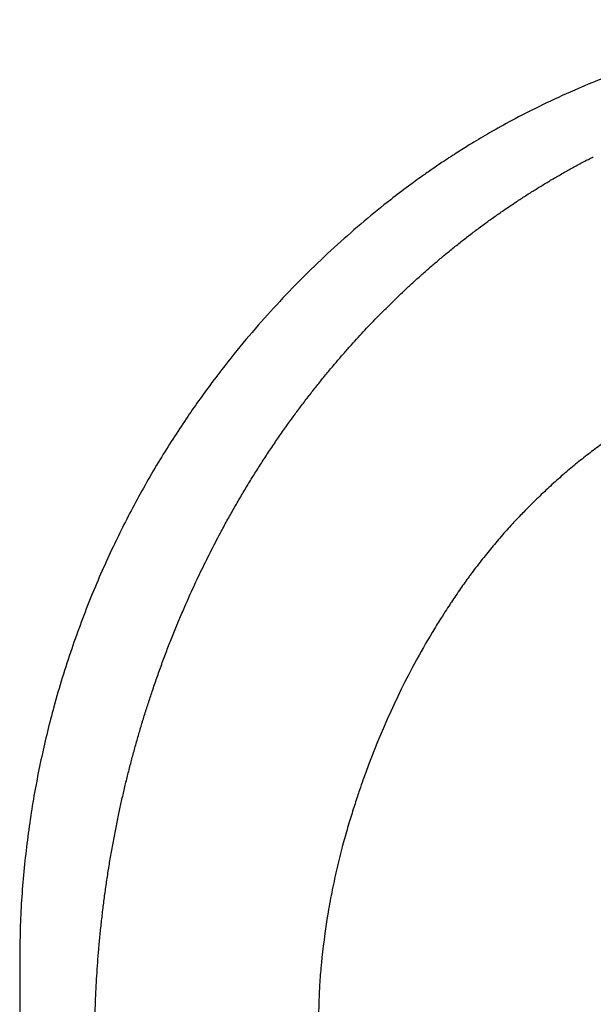
# Model space of a CAD drawing. Units: millimetres. Extents: x 661 to 2570, y 64 to 1996.
# Drawn here: x 772 to 953, y 1683 to 1994 of the extents above; entities that cross this region are included whole.
import ezdxf

# ---------------------------------------------------------------- set-up
doc = ezdxf.new("R2010")
doc.units = ezdxf.units.MM
doc.header["$LTSCALE"] = 10
doc.linetypes.add('SLD-Solid', pattern=[0])
doc.layers.add('OUTLINE', color=7, linetype='SLD-Solid', lineweight=25)

msp = doc.modelspace()

# ---------------------------------------------------------------- linework, layer by layer
at = {"color": 7, "linetype": 'SLD-Solid', "lineweight": 25}
for points, knots in [([(1059.49, 1994.39), (1053.53, 1994.37), (1041.83, 1994.31), (1024.8, 1992.97), (1008.84, 1990.74), (994.1, 1987.79), (980.57, 1984.33), (968.27, 1980.51), (956.64, 1976.3), (945.8, 1971.82), (935.86, 1967.18), (927.39, 1962.83), (920.35, 1958.92), (914.68, 1955.55), (909.85, 1952.54), (905.71, 1949.85), (901.95, 1947.31), (898.23, 1944.7), (893.83, 1941.5), (887.67, 1936.79), (880.16, 1930.71), (871.79, 1923.39), (863.58, 1915.66), (855.55, 1907.53), (847.71, 1898.97), (839.99, 1889.86), (832.2, 1879.89), (824.22, 1868.72), (815.99, 1855.97), (808.11, 1842.23), (800.71, 1827.61), (793.93, 1812.21), (787.63, 1795.37), (782.41, 1778.38), (778.27, 1761.46), (775.14, 1744.86), (772.87, 1727.43), (771.5, 1709.22), (771.53, 1696.83), (771.55, 1690.53)], [0, 0, 0, 0, 0.038304, 0.075155, 0.109638, 0.1418, 0.1717, 0.199296, 0.22456, 0.251121, 0.274614, 0.295007, 0.312273, 0.326393, 0.33735, 0.348855, 0.358111, 0.366487, 0.37807, 0.393086, 0.416277, 0.440147, 0.464479, 0.488714, 0.513567, 0.539031, 0.565448, 0.594773, 0.627263, 0.662876, 0.696514, 0.732477, 0.770938, 0.811973, 0.846594, 0.882771, 0.920436, 0.95952, 1, 1, 1, 1]), ([(905.39, 1919.79), (905.88, 1920.2), (906.87, 1921.01), (908.36, 1922.23), (909.85, 1923.42), (911.35, 1924.61), (912.86, 1925.79), (914.38, 1926.95), (915.9, 1928.1), (917.43, 1929.24), (918.97, 1930.36), (920.51, 1931.48), (922.06, 1932.58), (923.62, 1933.67), (925.18, 1934.74), (926.75, 1935.81), (928.79, 1937.17), (931.3, 1938.8), (934.29, 1940.69), (937.31, 1942.54), (940.34, 1944.34), (943.4, 1946.1), (946.47, 1947.81), (949.57, 1949.48), (951.65, 1950.55), (952.69, 1951.09)], [0, 0, 0, 0, 0.033812, 0.067581, 0.101308, 0.134995, 0.168644, 0.202256, 0.235834, 0.269379, 0.302892, 0.336376, 0.369832, 0.403263, 0.436669, 0.470054, 0.503417, 0.565881, 0.628209, 0.690412, 0.752505, 0.814497, 0.876402, 0.938232, 1, 1, 1, 1]), ([(870, 1884.45), (870.39, 1884.91), (871.16, 1885.82), (872.32, 1887.19), (873.48, 1888.53), (874.63, 1889.85), (876.79, 1892.28), (880, 1895.81), (883.72, 1899.71), (886.89, 1902.91), (889.45, 1905.44), (892.04, 1907.93), (894.65, 1910.38), (897.3, 1912.8), (899.97, 1915.17), (902.66, 1917.5), (904.48, 1919.03), (905.39, 1919.79)], [0, 0, 0, 0, 0.036039, 0.071753, 0.107144, 0.142214, 0.176963, 0.302134, 0.427777, 0.499861, 0.571762, 0.643492, 0.715062, 0.786486, 0.857776, 0.928943, 1, 1, 1, 1]), ([(856.74, 1867.38), (857.12, 1867.91), (857.89, 1868.98), (859.06, 1870.57), (860.24, 1872.15), (861.43, 1873.72), (862.63, 1875.28), (863.83, 1876.83), (865.05, 1878.38), (866.27, 1879.91), (867.5, 1881.43), (868.75, 1882.95), (869.58, 1883.95), (870, 1884.45)], [0, 0, 0, 0, 0.091409, 0.182705, 0.273894, 0.364979, 0.455964, 0.546852, 0.637649, 0.728359, 0.818984, 0.90953, 1, 1, 1, 1]), ([(849.32, 1856.59), (849.72, 1857.2), (850.52, 1858.42), (851.74, 1860.23), (852.97, 1862.03), (854.22, 1863.83), (855.47, 1865.61), (856.31, 1866.79), (856.74, 1867.38)], [0, 0, 0, 0, 0.1671338, 0.3340693, 0.500815, 0.6673795, 0.8337716, 1, 1, 1, 1]), ([(962.84, 1865.58), (962.74, 1865.52), (961.21, 1864.5), (958.35, 1862.55), (954.19, 1859.53), (951.48, 1857.47), (950.14, 1856.43)], [0, 0, 0, 0, 0.021853, 0.350629, 0.675117, 1, 1, 1, 1]), ([(834.91, 1832.29), (835.25, 1832.93), (835.94, 1834.22), (836.99, 1836.14), (838.05, 1838.04), (839.13, 1839.94), (840.21, 1841.83), (841.31, 1843.71), (842.42, 1845.58), (843.54, 1847.44), (844.67, 1849.29), (845.81, 1851.13), (846.97, 1852.96), (848.14, 1854.78), (848.92, 1855.99), (849.32, 1856.59)], [0, 0, 0, 0, 0.077434, 0.15477, 0.23201, 0.309159, 0.38622, 0.463197, 0.540094, 0.616914, 0.693662, 0.770341, 0.846954, 0.923506, 1, 1, 1, 1]), ([(950.14, 1856.43), (948.81, 1855.38), (946.13, 1853.21), (942.07, 1849.75), (938.11, 1846.18), (934.25, 1842.47), (930.78, 1838.99), (928.79, 1836.91), (927.95, 1836.02)], [0, 0, 0, 0, 0.1677149, 0.3304099, 0.4931558, 0.6615136, 0.8435327, 1, 1, 1, 1]), ([(927.95, 1836.02), (927.67, 1835.71), (926.27, 1834.21), (923.62, 1831.27), (920.07, 1827.05), (916.36, 1822.42), (914.29, 1819.64), (913.55, 1818.63), (913.46, 1818.51)], [0, 0, 0, 0, 0.053246, 0.256553, 0.452749, 0.663202, 0.953724, 1, 1, 1, 1]), ([(813.36, 1782.24), (813.61, 1782.96), (814.09, 1784.39), (814.84, 1786.53), (815.59, 1788.66), (816.36, 1790.79), (817.15, 1792.9), (817.94, 1795.01), (818.75, 1797.11), (819.57, 1799.2), (820.41, 1801.28), (821.26, 1803.35), (822.12, 1805.42), (823.6, 1808.89), (825.74, 1813.76), (828.17, 1818.95), (830.18, 1823.09), (831.73, 1826.18), (833.3, 1829.25), (834.37, 1831.28), (834.91, 1832.29)], [0, 0, 0, 0, 0.041613, 0.083158, 0.124636, 0.166049, 0.207399, 0.248689, 0.289918, 0.331091, 0.372208, 0.413271, 0.454283, 0.495246, 0.620882, 0.746565, 0.810375, 0.87388, 0.937086, 1, 1, 1, 1]), ([(913.46, 1818.51), (912.55, 1817.25), (910.62, 1814.54), (908.82, 1811.87), (907.86, 1810.44)], [0, 0, 0, 0, 0.4726036, 1, 1, 1, 1]), ([(907.86, 1810.44), (907.23, 1809.49), (905.67, 1807.11), (901.73, 1800.79), (898.66, 1795.52), (896.88, 1792.28), (896.83, 1792.19)], [0.0000001, 0.0000001, 0.0000001, 0.0000001, 0.3515037, 0.5635799, 0.9877321, 1, 1, 1, 1]), ([(796.5, 1700.81), (796.56, 1701.56), (796.7, 1703.06), (796.91, 1705.31), (797.14, 1707.56), (797.39, 1709.8), (797.64, 1712.05), (797.92, 1714.28), (798.2, 1716.52), (798.5, 1718.75), (798.82, 1720.99), (799.14, 1723.21), (799.49, 1725.44), (799.84, 1727.66), (800.21, 1729.88), (800.6, 1732.1), (801, 1734.31), (801.41, 1736.52), (801.84, 1738.73), (802.28, 1740.93), (802.86, 1743.73), (803.59, 1747.12), (804.49, 1751.09), (805.44, 1755.04), (806.44, 1758.98), (807.48, 1762.9), (808.57, 1766.8), (809.7, 1770.69), (810.87, 1774.56), (812.09, 1778.41), (812.94, 1780.97), (813.36, 1782.24)], [0, 0, 0, 0, 0.0271403, 0.054262, 0.0813662, 0.108454, 0.1355264, 0.1625845, 0.1896295, 0.2166623, 0.2436842, 0.2706962, 0.2976993, 0.3246948, 0.3516836, 0.3786669, 0.4056458, 0.4326214, 0.4595948, 0.486567, 0.5135393, 0.5624652, 0.611311, 0.6600835, 0.7087893, 0.7574351, 0.8060277, 0.8545736, 0.9030798, 0.951553, 1, 1, 1, 1]), ([(879.92, 1754.16), (879.62, 1753.3), (879.06, 1751.69), (878.15, 1748.98), (877.42, 1746.75), (876.45, 1743.69), (875.1, 1739.3), (873.39, 1733.24), (871.74, 1726.66), (870.2, 1719.6), (868.14, 1708.36), (866.79, 1697.09), (866.43, 1692.28), (866.36, 1691.33)], [0, 0, 0, 0, 0.0669458, 0.1004186, 0.1384447, 0.1764707, 0.2525229, 0.328575, 0.4186373, 0.5086996, 0.5987618, 0.8451782, 1, 1, 1, 1]), ([(799.07, 1617.29), (798.96, 1618.05), (798.73, 1619.58), (798.41, 1621.88), (798.11, 1624.19), (797.82, 1626.49), (797.54, 1628.8), (797.28, 1631.11), (797.04, 1633.41), (796.81, 1635.73), (796.59, 1638.04), (796.39, 1640.35), (796.21, 1642.67), (796.04, 1644.99), (795.89, 1647.31), (795.75, 1649.63), (795.62, 1651.96), (795.51, 1654.28), (795.42, 1656.61), (795.32, 1659.56), (795.23, 1663.14), (795.17, 1667.33), (795.17, 1671.52), (795.21, 1675.71), (795.3, 1679.9), (795.44, 1684.09), (795.63, 1688.27), (795.87, 1692.45), (796.15, 1696.63), (796.38, 1699.42), (796.5, 1700.81)], [0, 0, 0, 0, 0.027738, 0.055471, 0.083202, 0.110931, 0.13866, 0.166389, 0.194121, 0.221855, 0.249594, 0.277338, 0.305089, 0.332847, 0.360615, 0.388392, 0.416181, 0.443983, 0.471798, 0.499628, 0.549758, 0.599849, 0.649908, 0.699942, 0.749958, 0.799962, 0.849961, 0.899963, 0.949974, 1, 1, 1, 1]), ([(771.54, 1690.77), (771.56, 1668.66), (771.59, 1624.43), (771.59, 1580.19), (771.59, 1558.06)], [0, 0, 0, 0, 0.499824, 1, 1, 1, 1]), ([(866.36, 1691.33), (866.27, 1690.08), (866.03, 1686.09), (865.84, 1678), (865.96, 1670.55), (866.13, 1665.94), (866.39, 1661.07), (866.84, 1654.93), (867.56, 1648.01), (868.14, 1643.56), (868.43, 1641.57)], [0, 0, 0, 0, 0.204595, 0.438835, 0.555955, 0.614112, 0.672269, 0.788584, 0.904898, 1, 1, 1, 1])]:
    msp.add_open_spline(points, degree=3, knots=knots, dxfattribs=at)
at = {"layer": 'OUTLINE', "color": 7}
msp.add_arc((1131.19, 1665.25), 266.53, 151.5592, 160.515, dxfattribs=at)

doc.saveas('drawing.dxf')
